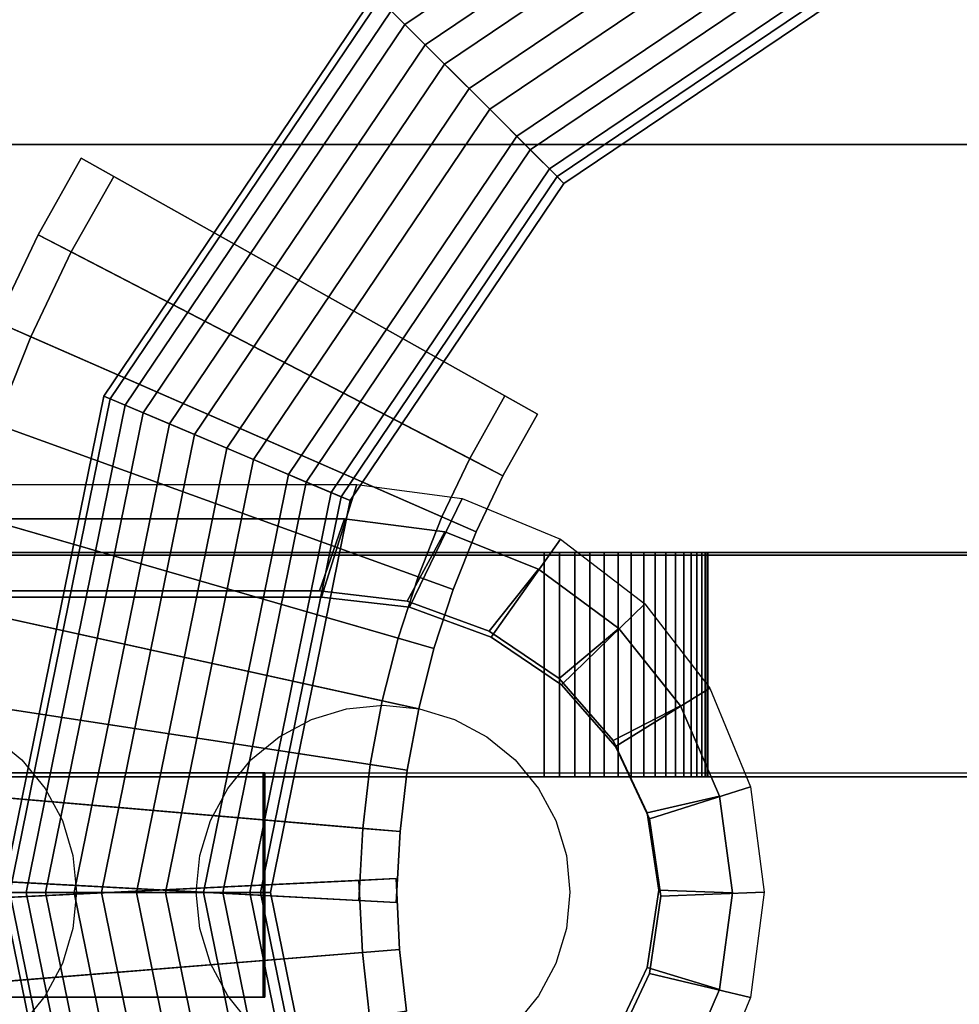
# Model space of a CAD drawing. Extents: x 1107 to 4408, y 498 to 3699.
# Drawn here: x 2865 to 2928, y 1674 to 1740 of the extents above; entities that cross this region are included whole.
import ezdxf

# ---------------------------------------------------------------- set-up
doc = ezdxf.new("R2010")
doc.units = 0
doc.header["$LTSCALE"] = 14.285714
doc.layers.add('mitat', color=7, linetype='Continuous', true_color=0x13a538)
doc.layers.add('valine', color=7, linetype='Continuous')
doc.styles.get("Standard").update_dxf_attribs({"font": 'arial.ttf', "height": 60})
doc.dimstyles.new('oma', dxfattribs={"dimtxt": 60, "dimasz": 100, "dimexe": 20, "dimexo": 20, "dimgap": 30, "dimtad": 0, "dimtih": 1, "dimtoh": 1, "dimdec": 0, "dimzin": 0, "dimdsep": 46, "dimtxsty": 'Standard', "dimcen": 0.09, "dimclrd": 256, "dimadec": 0, "dimazin": 0, "dimtfac": 1, "dimtdec": 0, "dimtofl": 0, "dimtmove": 0, "dimatfit": 3, "dimfxl": 1, "dimtolj": 1, "dimtzin": 0, "dimarcsym": 0})

# ---------------------------------------------------------------- blocks, each defined once
blk = doc.blocks.new('*D5')
at = {"layer": 'Defpoints', "color": 0, "transparency": 16777216}
for p in [(2430.664, 1996.811), (2430.664, 1681.768), (3370.578, 1681.768)]:
    blk.add_point(p, dxfattribs=at)
at = {"layer": 'mitat', "color": 0, "lineweight": -2, "transparency": 16777216}
for p, q in [((2430.664, 1701.768), (2430.664, 2016.811)), ((3370.578, 1701.768), (3370.578, 2016.811))]:
    blk.add_line(p, q, dxfattribs=at)
at = {"layer": 'mitat', "color": 104, "lineweight": -2, "true_color": 0x13a538, "transparency": 16777216}
for p, q in [((2530.664, 1996.811), (2804.441, 1996.811)), ((3270.578, 1996.811), (2996.801, 1996.811))]:
    blk.add_line(p, q, dxfattribs=at)
at = {"layer": 'mitat', "color": 104, "true_color": 0x13a538, "transparency": 16777216}
for points in [[(2530.664, 2013.477), (2530.664, 1980.144), (2430.664, 1996.811)], [(3270.578, 2013.477), (3270.578, 1980.144), (3370.578, 1996.811)]]:
    blk.add_solid(points, dxfattribs=at)
at = {"layer": 'mitat', "color": 0, "transparency": 16777216, "insert": (2900.621, 1996.811), "char_height": 60, "attachment_point": 5}
blk.add_mtext('\\A1;940', dxfattribs=at)

msp = doc.modelspace()

# ---------------------------------------------------------------- linework, layer by layer
at = {"layer": 'valine', "linetype": 'Continuous'}
for points in [[(2915.629, 1759.011), (2888.908, 1740.988), (2890.589, 1739.307), (2916.557, 1756.823)], [(2915.629, 1759.011), (2888.908, 1740.988), (2890.589, 1739.307), (2916.557, 1756.823)], [(2915.629, 1759.011), (2888.908, 1740.988), (2890.589, 1739.307), (2916.557, 1756.823)], [(2915.629, 1759.011), (2888.908, 1740.988), (2890.589, 1739.307), (2916.557, 1756.823)], [(2915.629, 1759.011), (2888.908, 1740.988), (2890.589, 1739.307), (2916.557, 1756.823)], [(2915.629, 1759.011), (2888.908, 1740.988), (2890.589, 1739.307), (2916.557, 1756.823)], [(2917.31, 1755.052), (2891.949, 1737.947), (2889.675, 1740.221), (2916.053, 1758.013)], [(2917.31, 1755.052), (2891.949, 1737.947), (2889.675, 1740.221), (2916.053, 1758.013)], [(2917.31, 1755.052), (2891.949, 1737.947), (2889.675, 1740.221), (2916.053, 1758.013)], [(2917.31, 1755.052), (2891.949, 1737.947), (2889.675, 1740.221), (2916.053, 1758.013)], [(2917.31, 1755.052), (2891.949, 1737.947), (2889.675, 1740.221), (2916.053, 1758.013)], [(2917.31, 1755.052), (2891.949, 1737.947), (2889.675, 1740.221), (2916.053, 1758.013)], [(2916.557, 1756.823), (2890.589, 1739.307), (2893.241, 1736.655), (2918.023, 1753.371)], [(2916.557, 1756.823), (2890.589, 1739.307), (2893.241, 1736.655), (2918.023, 1753.371)], [(2916.557, 1756.823), (2890.589, 1739.307), (2893.241, 1736.655), (2918.023, 1753.371)], [(2916.557, 1756.823), (2890.589, 1739.307), (2893.241, 1736.655), (2918.023, 1753.371)], [(2916.557, 1756.823), (2890.589, 1739.307), (2893.241, 1736.655), (2918.023, 1753.371)], [(2916.557, 1756.823), (2890.589, 1739.307), (2893.241, 1736.655), (2918.023, 1753.371)], [(2918.933, 1751.227), (2894.888, 1735.008), (2891.949, 1737.947), (2917.31, 1755.052)], [(2918.933, 1751.227), (2894.888, 1735.008), (2891.949, 1737.947), (2917.31, 1755.052)], [(2918.933, 1751.227), (2894.888, 1735.008), (2891.949, 1737.947), (2917.31, 1755.052)], [(2918.933, 1751.227), (2894.888, 1735.008), (2891.949, 1737.947), (2917.31, 1755.052)], [(2918.933, 1751.227), (2894.888, 1735.008), (2891.949, 1737.947), (2917.31, 1755.052)], [(2918.933, 1751.227), (2894.888, 1735.008), (2891.949, 1737.947), (2917.31, 1755.052)], [(2918.023, 1753.371), (2893.241, 1736.655), (2896.265, 1733.631), (2919.693, 1749.433)], [(2918.023, 1753.371), (2893.241, 1736.655), (2896.265, 1733.631), (2919.693, 1749.433)], [(2918.023, 1753.371), (2893.241, 1736.655), (2896.265, 1733.631), (2919.693, 1749.433)], [(2918.023, 1753.371), (2893.241, 1736.655), (2896.265, 1733.631), (2919.693, 1749.433)], [(2918.023, 1753.371), (2893.241, 1736.655), (2896.265, 1733.631), (2919.693, 1749.433)], [(2918.023, 1753.371), (2893.241, 1736.655), (2896.265, 1733.631), (2919.693, 1749.433)], [(2920.69, 1747.084), (2898.07, 1731.826), (2894.888, 1735.008), (2918.933, 1751.227)], [(2920.69, 1747.084), (2898.07, 1731.826), (2894.888, 1735.008), (2918.933, 1751.227)], [(2920.69, 1747.084), (2898.07, 1731.826), (2894.888, 1735.008), (2918.933, 1751.227)], [(2920.69, 1747.084), (2898.07, 1731.826), (2894.888, 1735.008), (2918.933, 1751.227)], [(2920.69, 1747.084), (2898.07, 1731.826), (2894.888, 1735.008), (2918.933, 1751.227)], [(2920.69, 1747.084), (2898.07, 1731.826), (2894.888, 1735.008), (2918.933, 1751.227)], [(2919.693, 1749.433), (2896.265, 1733.631), (2898.979, 1730.917), (2921.193, 1745.901)], [(2919.693, 1749.433), (2896.265, 1733.631), (2898.979, 1730.917), (2921.193, 1745.901)], [(2919.693, 1749.433), (2896.265, 1733.631), (2898.979, 1730.917), (2921.193, 1745.901)], [(2919.693, 1749.433), (2896.265, 1733.631), (2898.979, 1730.917), (2921.193, 1745.901)], [(2919.693, 1749.433), (2896.265, 1733.631), (2898.979, 1730.917), (2921.193, 1745.901)], [(2919.693, 1749.433), (2896.265, 1733.631), (2898.979, 1730.917), (2921.193, 1745.901)], [(2921.899, 1744.239), (2900.256, 1729.64), (2898.07, 1731.826), (2920.69, 1747.084)], [(2921.899, 1744.239), (2900.256, 1729.64), (2898.07, 1731.826), (2920.69, 1747.084)], [(2921.899, 1744.239), (2900.256, 1729.64), (2898.07, 1731.826), (2920.69, 1747.084)], [(2921.899, 1744.239), (2900.256, 1729.64), (2898.07, 1731.826), (2920.69, 1747.084)], [(2921.899, 1744.239), (2900.256, 1729.64), (2898.07, 1731.826), (2920.69, 1747.084)], [(2921.899, 1744.239), (2900.256, 1729.64), (2898.07, 1731.826), (2920.69, 1747.084)], [(2921.193, 1745.901), (2898.979, 1730.917), (2900.768, 1729.128), (2922.182, 1743.572)], [(2921.193, 1745.901), (2898.979, 1730.917), (2900.768, 1729.128), (2922.182, 1743.572)], [(2921.193, 1745.901), (2898.979, 1730.917), (2900.768, 1729.128), (2922.182, 1743.572)], [(2921.193, 1745.901), (2898.979, 1730.917), (2900.768, 1729.128), (2922.182, 1743.572)], [(2921.193, 1745.901), (2898.979, 1730.917), (2900.768, 1729.128), (2922.182, 1743.572)], [(2921.193, 1745.901), (2898.979, 1730.917), (2900.768, 1729.128), (2922.182, 1743.572)], [(2922.435, 1742.973), (2901.228, 1728.668), (2900.256, 1729.64), (2921.899, 1744.239)], [(2922.435, 1742.973), (2901.228, 1728.668), (2900.256, 1729.64), (2921.899, 1744.239)], [(2922.435, 1742.973), (2901.228, 1728.668), (2900.256, 1729.64), (2921.899, 1744.239)], [(2922.435, 1742.973), (2901.228, 1728.668), (2900.256, 1729.64), (2921.899, 1744.239)], [(2922.435, 1742.973), (2901.228, 1728.668), (2900.256, 1729.64), (2921.899, 1744.239)], [(2922.435, 1742.973), (2901.228, 1728.668), (2900.256, 1729.64), (2921.899, 1744.239)], [(2922.182, 1743.572), (2900.768, 1729.128), (2901.228, 1728.668), (2922.435, 1742.973)], [(2922.182, 1743.572), (2900.768, 1729.128), (2901.228, 1728.668), (2922.435, 1742.973)], [(2922.182, 1743.572), (2900.768, 1729.128), (2901.228, 1728.668), (2922.435, 1742.973)], [(2922.182, 1743.572), (2900.768, 1729.128), (2901.228, 1728.668), (2922.435, 1742.973)], [(2922.182, 1743.572), (2900.768, 1729.128), (2901.228, 1728.668), (2922.435, 1742.973)], [(2922.182, 1743.572), (2900.768, 1729.128), (2901.228, 1728.668), (2922.435, 1742.973)], [(2889.675, 1740.221), (2871.884, 1713.844), (2870.456, 1714.45), (2888.578, 1741.318)], [(2888.578, 1741.318), (2870.456, 1714.45), (2870.886, 1714.268), (2888.908, 1740.988)], [(2889.675, 1740.221), (2871.884, 1713.844), (2870.456, 1714.45), (2888.578, 1741.318)], [(2888.578, 1741.318), (2870.456, 1714.45), (2870.886, 1714.268), (2888.908, 1740.988)], [(2889.675, 1740.221), (2871.884, 1713.844), (2870.456, 1714.45), (2888.578, 1741.318)], [(2888.578, 1741.318), (2870.456, 1714.45), (2870.886, 1714.268), (2888.908, 1740.988)], [(2889.675, 1740.221), (2871.884, 1713.844), (2870.456, 1714.45), (2888.578, 1741.318)], [(2888.578, 1741.318), (2870.456, 1714.45), (2870.886, 1714.268), (2888.908, 1740.988)], [(2889.675, 1740.221), (2871.884, 1713.844), (2870.456, 1714.45), (2888.578, 1741.318)], [(2888.578, 1741.318), (2870.456, 1714.45), (2870.886, 1714.268), (2888.908, 1740.988)], [(2889.675, 1740.221), (2871.884, 1713.844), (2870.456, 1714.45), (2888.578, 1741.318)], [(2888.578, 1741.318), (2870.456, 1714.45), (2870.886, 1714.268), (2888.908, 1740.988)], [(2889.675, 1740.221), (2871.884, 1713.844), (2870.456, 1714.45), (2888.578, 1741.318)], [(2888.578, 1741.318), (2870.456, 1714.45), (2870.886, 1714.268), (2888.908, 1740.988)], [(2888.908, 1740.988), (2870.886, 1714.268), (2873.073, 1713.339), (2890.589, 1739.307)], [(2888.908, 1740.988), (2870.886, 1714.268), (2873.073, 1713.339), (2890.589, 1739.307)], [(2888.908, 1740.988), (2870.886, 1714.268), (2873.073, 1713.339), (2890.589, 1739.307)], [(2888.908, 1740.988), (2870.886, 1714.268), (2873.073, 1713.339), (2890.589, 1739.307)], [(2888.908, 1740.988), (2870.886, 1714.268), (2873.073, 1713.339), (2890.589, 1739.307)], [(2888.908, 1740.988), (2870.886, 1714.268), (2873.073, 1713.339), (2890.589, 1739.307)], [(2888.908, 1740.988), (2870.886, 1714.268), (2873.073, 1713.339), (2890.589, 1739.307)], [(2894.888, 1735.008), (2891.949, 1737.947), (2889.675, 1740.221), (2888.578, 1741.318), (2888.908, 1740.988), (2890.589, 1739.307), (2893.241, 1736.655), (2896.265, 1733.631), (2898.979, 1730.917), (2900.768, 1729.128), (2901.228, 1728.668), (2900.256, 1729.64), (2898.07, 1731.826)], [(2891.949, 1737.947), (2874.845, 1712.587), (2871.884, 1713.844), (2889.675, 1740.221)], [(2891.949, 1737.947), (2874.845, 1712.587), (2871.884, 1713.844), (2889.675, 1740.221)], [(2891.949, 1737.947), (2874.845, 1712.587), (2871.884, 1713.844), (2889.675, 1740.221)], [(2891.949, 1737.947), (2874.845, 1712.587), (2871.884, 1713.844), (2889.675, 1740.221)], [(2891.949, 1737.947), (2874.845, 1712.587), (2871.884, 1713.844), (2889.675, 1740.221)], [(2891.949, 1737.947), (2874.845, 1712.587), (2871.884, 1713.844), (2889.675, 1740.221)], [(2891.949, 1737.947), (2874.845, 1712.587), (2871.884, 1713.844), (2889.675, 1740.221)], [(2890.589, 1739.307), (2873.073, 1713.339), (2876.526, 1711.874), (2893.241, 1736.655)], [(2890.589, 1739.307), (2873.073, 1713.339), (2876.526, 1711.874), (2893.241, 1736.655)], [(2890.589, 1739.307), (2873.073, 1713.339), (2876.526, 1711.874), (2893.241, 1736.655)], [(2890.589, 1739.307), (2873.073, 1713.339), (2876.526, 1711.874), (2893.241, 1736.655)], [(2890.589, 1739.307), (2873.073, 1713.339), (2876.526, 1711.874), (2893.241, 1736.655)], [(2890.589, 1739.307), (2873.073, 1713.339), (2876.526, 1711.874), (2893.241, 1736.655)], [(2890.589, 1739.307), (2873.073, 1713.339), (2876.526, 1711.874), (2893.241, 1736.655)], [(2894.888, 1735.008), (2878.67, 1710.964), (2874.845, 1712.587), (2891.949, 1737.947)], [(2894.888, 1735.008), (2878.67, 1710.964), (2874.845, 1712.587), (2891.949, 1737.947)], [(2894.888, 1735.008), (2878.67, 1710.964), (2874.845, 1712.587), (2891.949, 1737.947)], [(2894.888, 1735.008), (2878.67, 1710.964), (2874.845, 1712.587), (2891.949, 1737.947)], [(2894.888, 1735.008), (2878.67, 1710.964), (2874.845, 1712.587), (2891.949, 1737.947)], [(2894.888, 1735.008), (2878.67, 1710.964), (2874.845, 1712.587), (2891.949, 1737.947)], [(2894.888, 1735.008), (2878.67, 1710.964), (2874.845, 1712.587), (2891.949, 1737.947)], [(2893.241, 1736.655), (2876.526, 1711.874), (2880.463, 1710.203), (2896.265, 1733.631)], [(2893.241, 1736.655), (2876.526, 1711.874), (2880.463, 1710.203), (2896.265, 1733.631)], [(2893.241, 1736.655), (2876.526, 1711.874), (2880.463, 1710.203), (2896.265, 1733.631)], [(2893.241, 1736.655), (2876.526, 1711.874), (2880.463, 1710.203), (2896.265, 1733.631)], [(2893.241, 1736.655), (2876.526, 1711.874), (2880.463, 1710.203), (2896.265, 1733.631)], [(2893.241, 1736.655), (2876.526, 1711.874), (2880.463, 1710.203), (2896.265, 1733.631)], [(2893.241, 1736.655), (2876.526, 1711.874), (2880.463, 1710.203), (2896.265, 1733.631)], [(2898.07, 1731.826), (2882.812, 1709.206), (2878.67, 1710.964), (2894.888, 1735.008)], [(2898.07, 1731.826), (2882.812, 1709.206), (2878.67, 1710.964), (2894.888, 1735.008)], [(2898.07, 1731.826), (2882.812, 1709.206), (2878.67, 1710.964), (2894.888, 1735.008)], [(2898.07, 1731.826), (2882.812, 1709.206), (2878.67, 1710.964), (2894.888, 1735.008)], [(2898.07, 1731.826), (2882.812, 1709.206), (2878.67, 1710.964), (2894.888, 1735.008)], [(2898.07, 1731.826), (2882.812, 1709.206), (2878.67, 1710.964), (2894.888, 1735.008)], [(2898.07, 1731.826), (2882.812, 1709.206), (2878.67, 1710.964), (2894.888, 1735.008)], [(2896.265, 1733.631), (2880.463, 1710.203), (2883.995, 1708.703), (2898.979, 1730.917)], [(2896.265, 1733.631), (2880.463, 1710.203), (2883.995, 1708.703), (2898.979, 1730.917)], [(2896.265, 1733.631), (2880.463, 1710.203), (2883.995, 1708.703), (2898.979, 1730.917)], [(2896.265, 1733.631), (2880.463, 1710.203), (2883.995, 1708.703), (2898.979, 1730.917)], [(2896.265, 1733.631), (2880.463, 1710.203), (2883.995, 1708.703), (2898.979, 1730.917)], [(2896.265, 1733.631), (2880.463, 1710.203), (2883.995, 1708.703), (2898.979, 1730.917)], [(2896.265, 1733.631), (2880.463, 1710.203), (2883.995, 1708.703), (2898.979, 1730.917)], [(2900.256, 1729.64), (2885.658, 1707.998), (2882.812, 1709.206), (2898.07, 1731.826)], [(2900.256, 1729.64), (2885.658, 1707.998), (2882.812, 1709.206), (2898.07, 1731.826)], [(2900.256, 1729.64), (2885.658, 1707.998), (2882.812, 1709.206), (2898.07, 1731.826)], [(2900.256, 1729.64), (2885.658, 1707.998), (2882.812, 1709.206), (2898.07, 1731.826)], [(2900.256, 1729.64), (2885.658, 1707.998), (2882.812, 1709.206), (2898.07, 1731.826)], [(2900.256, 1729.64), (2885.658, 1707.998), (2882.812, 1709.206), (2898.07, 1731.826)], [(2900.256, 1729.64), (2885.658, 1707.998), (2882.812, 1709.206), (2898.07, 1731.826)], [(2811.128, 1731.268), (3086.128, 1731.268), (3086.128, 1631.268), (2811.128, 1631.268)], [(2811.128, 1731.268), (2811.128, 1731.268), (3086.128, 1731.268), (3086.128, 1731.268)], [(2811.128, 1731.268), (3086.128, 1731.268), (3086.128, 1631.268), (2811.128, 1631.268)], [(2898.979, 1730.917), (2883.995, 1708.703), (2886.325, 1707.715), (2900.768, 1729.128)], [(2898.979, 1730.917), (2883.995, 1708.703), (2886.325, 1707.715), (2900.768, 1729.128)], [(2898.979, 1730.917), (2883.995, 1708.703), (2886.325, 1707.715), (2900.768, 1729.128)], [(2898.979, 1730.917), (2883.995, 1708.703), (2886.325, 1707.715), (2900.768, 1729.128)], [(2898.979, 1730.917), (2883.995, 1708.703), (2886.325, 1707.715), (2900.768, 1729.128)], [(2898.979, 1730.917), (2883.995, 1708.703), (2886.325, 1707.715), (2900.768, 1729.128)], [(2898.979, 1730.917), (2883.995, 1708.703), (2886.325, 1707.715), (2900.768, 1729.128)], [(2866.055, 1725.231), (2868.928, 1730.355), (2899.457, 1713.248), (2897.149, 1709.124)], [(2868.278, 1724.087), (2871.114, 1729.14), (2868.928, 1730.355), (2866.055, 1725.231)], [(2899.457, 1713.248), (2868.928, 1730.355), (2871.114, 1729.14), (2897.28, 1714.465)], [(2901.228, 1728.668), (2886.923, 1707.461), (2885.658, 1707.998), (2900.256, 1729.64)], [(2901.228, 1728.668), (2886.923, 1707.461), (2885.658, 1707.998), (2900.256, 1729.64)], [(2901.228, 1728.668), (2886.923, 1707.461), (2885.658, 1707.998), (2900.256, 1729.64)], [(2901.228, 1728.668), (2886.923, 1707.461), (2885.658, 1707.998), (2900.256, 1729.64)], [(2901.228, 1728.668), (2886.923, 1707.461), (2885.658, 1707.998), (2900.256, 1729.64)], [(2901.228, 1728.668), (2886.923, 1707.461), (2885.658, 1707.998), (2900.256, 1729.64)], [(2901.228, 1728.668), (2886.923, 1707.461), (2885.658, 1707.998), (2900.256, 1729.64)], [(2894.926, 1710.277), (2897.28, 1714.465), (2871.114, 1729.14), (2868.278, 1724.087)], [(2900.768, 1729.128), (2886.325, 1707.715), (2886.923, 1707.461), (2901.228, 1728.668)], [(2900.768, 1729.128), (2886.325, 1707.715), (2886.923, 1707.461), (2901.228, 1728.668)], [(2900.768, 1729.128), (2886.325, 1707.715), (2886.923, 1707.461), (2901.228, 1728.668)], [(2900.768, 1729.128), (2886.325, 1707.715), (2886.923, 1707.461), (2901.228, 1728.668)], [(2900.768, 1729.128), (2886.325, 1707.715), (2886.923, 1707.461), (2901.228, 1728.668)], [(2900.768, 1729.128), (2886.325, 1707.715), (2886.923, 1707.461), (2901.228, 1728.668)], [(2900.768, 1729.128), (2886.325, 1707.715), (2886.923, 1707.461), (2901.228, 1728.668)], [(2863.28, 1719.421), (2866.055, 1725.231), (2897.149, 1709.124), (2895.356, 1705.375)], [(2865.572, 1718.413), (2868.278, 1724.087), (2866.055, 1725.231), (2863.28, 1719.421)], [(2893.064, 1706.373), (2894.926, 1710.277), (2868.278, 1724.087), (2865.572, 1718.413)], [(2863.24, 1712.583), (2865.572, 1718.413), (2863.28, 1719.421), (2860.887, 1713.426)], [(2860.887, 1713.426), (2863.28, 1719.421), (2895.356, 1705.375), (2893.822, 1701.513)], [(2891.47, 1702.367), (2893.064, 1706.373), (2865.572, 1718.413), (2863.24, 1712.583)], [(2871.884, 1713.844), (2865.256, 1681.268), (2863.705, 1681.269), (2870.456, 1714.45)], [(2870.456, 1714.45), (2863.705, 1681.269), (2864.172, 1681.268), (2870.886, 1714.268)], [(2871.884, 1713.844), (2865.256, 1681.268), (2863.705, 1681.269), (2870.456, 1714.45)], [(2870.456, 1714.45), (2863.705, 1681.269), (2864.172, 1681.268), (2870.886, 1714.268)], [(2871.884, 1713.844), (2865.256, 1681.268), (2863.705, 1681.269), (2870.456, 1714.45)], [(2870.456, 1714.45), (2863.705, 1681.269), (2864.172, 1681.268), (2870.886, 1714.268)], [(2871.884, 1713.844), (2865.256, 1681.268), (2863.705, 1681.269), (2870.456, 1714.45)], [(2870.456, 1714.45), (2863.705, 1681.269), (2864.172, 1681.268), (2870.886, 1714.268)], [(2871.884, 1713.844), (2865.256, 1681.268), (2863.705, 1681.269), (2870.456, 1714.45)], [(2870.456, 1714.45), (2863.705, 1681.269), (2864.172, 1681.268), (2870.886, 1714.268)], [(2871.884, 1713.844), (2865.256, 1681.268), (2863.705, 1681.269), (2870.456, 1714.45)], [(2870.456, 1714.45), (2863.705, 1681.269), (2864.172, 1681.268), (2870.886, 1714.268)], [(2871.884, 1713.844), (2865.256, 1681.268), (2863.705, 1681.269), (2870.456, 1714.45)], [(2870.456, 1714.45), (2863.705, 1681.269), (2864.172, 1681.268), (2870.886, 1714.268)], [(2897.149, 1709.124), (2899.457, 1713.248), (2897.28, 1714.465), (2894.926, 1710.277)], [(2870.886, 1714.268), (2864.172, 1681.268), (2866.549, 1681.269), (2873.073, 1713.339)], [(2870.886, 1714.268), (2864.172, 1681.268), (2866.549, 1681.269), (2873.073, 1713.339)], [(2870.886, 1714.268), (2864.172, 1681.268), (2866.549, 1681.269), (2873.073, 1713.339)], [(2870.886, 1714.268), (2864.172, 1681.268), (2866.549, 1681.269), (2873.073, 1713.339)], [(2870.886, 1714.268), (2864.172, 1681.268), (2866.549, 1681.269), (2873.073, 1713.339)], [(2870.886, 1714.268), (2864.172, 1681.268), (2866.549, 1681.269), (2873.073, 1713.339)], [(2870.886, 1714.268), (2864.172, 1681.268), (2866.549, 1681.269), (2873.073, 1713.339)], [(2874.845, 1712.587), (2868.472, 1681.268), (2865.256, 1681.268), (2871.884, 1713.844)], [(2874.845, 1712.587), (2868.472, 1681.268), (2865.256, 1681.268), (2871.884, 1713.844)], [(2874.845, 1712.587), (2868.472, 1681.268), (2865.256, 1681.268), (2871.884, 1713.844)], [(2874.845, 1712.587), (2868.472, 1681.268), (2865.256, 1681.268), (2871.884, 1713.844)], [(2874.845, 1712.587), (2868.472, 1681.268), (2865.256, 1681.268), (2871.884, 1713.844)], [(2874.845, 1712.587), (2868.472, 1681.268), (2865.256, 1681.268), (2871.884, 1713.844)], [(2874.845, 1712.587), (2868.472, 1681.268), (2865.256, 1681.268), (2871.884, 1713.844)], [(2858.894, 1707.299), (2860.887, 1713.426), (2893.822, 1701.513), (2892.535, 1697.568)], [(2873.073, 1713.339), (2866.549, 1681.269), (2870.3, 1681.268), (2876.526, 1711.874)], [(2873.073, 1713.339), (2866.549, 1681.269), (2870.3, 1681.268), (2876.526, 1711.874)], [(2873.073, 1713.339), (2866.549, 1681.269), (2870.3, 1681.268), (2876.526, 1711.874)], [(2873.073, 1713.339), (2866.549, 1681.269), (2870.3, 1681.268), (2876.526, 1711.874)], [(2873.073, 1713.339), (2866.549, 1681.269), (2870.3, 1681.268), (2876.526, 1711.874)], [(2873.073, 1713.339), (2866.549, 1681.269), (2870.3, 1681.268), (2876.526, 1711.874)], [(2873.073, 1713.339), (2866.549, 1681.269), (2870.3, 1681.268), (2876.526, 1711.874)], [(2890.133, 1698.258), (2891.47, 1702.367), (2863.24, 1712.583), (2861.296, 1706.609)], [(2878.67, 1710.964), (2872.628, 1681.268), (2868.472, 1681.268), (2874.845, 1712.587)], [(2878.67, 1710.964), (2872.628, 1681.268), (2868.472, 1681.268), (2874.845, 1712.587)], [(2878.67, 1710.964), (2872.628, 1681.268), (2868.472, 1681.268), (2874.845, 1712.587)], [(2878.67, 1710.964), (2872.628, 1681.268), (2868.472, 1681.268), (2874.845, 1712.587)], [(2878.67, 1710.964), (2872.628, 1681.268), (2868.472, 1681.268), (2874.845, 1712.587)], [(2878.67, 1710.964), (2872.628, 1681.268), (2868.472, 1681.268), (2874.845, 1712.587)], [(2878.67, 1710.964), (2872.628, 1681.268), (2868.472, 1681.268), (2874.845, 1712.587)], [(2876.526, 1711.874), (2870.3, 1681.268), (2874.576, 1681.268), (2880.463, 1710.203)], [(2876.526, 1711.874), (2870.3, 1681.268), (2874.576, 1681.268), (2880.463, 1710.203)], [(2876.526, 1711.874), (2870.3, 1681.268), (2874.576, 1681.268), (2880.463, 1710.203)], [(2876.526, 1711.874), (2870.3, 1681.268), (2874.576, 1681.268), (2880.463, 1710.203)], [(2876.526, 1711.874), (2870.3, 1681.268), (2874.576, 1681.268), (2880.463, 1710.203)], [(2876.526, 1711.874), (2870.3, 1681.268), (2874.576, 1681.268), (2880.463, 1710.203)], [(2876.526, 1711.874), (2870.3, 1681.268), (2874.576, 1681.268), (2880.463, 1710.203)], [(2882.812, 1709.206), (2877.128, 1681.268), (2872.628, 1681.268), (2878.67, 1710.964)], [(2882.812, 1709.206), (2877.128, 1681.268), (2872.628, 1681.268), (2878.67, 1710.964)], [(2882.812, 1709.206), (2877.128, 1681.268), (2872.628, 1681.268), (2878.67, 1710.964)], [(2882.812, 1709.206), (2877.128, 1681.268), (2872.628, 1681.268), (2878.67, 1710.964)], [(2882.812, 1709.206), (2877.128, 1681.268), (2872.628, 1681.268), (2878.67, 1710.964)], [(2882.812, 1709.206), (2877.128, 1681.268), (2872.628, 1681.268), (2878.67, 1710.964)], [(2882.812, 1709.206), (2877.128, 1681.268), (2872.628, 1681.268), (2878.67, 1710.964)], [(2880.463, 1710.203), (2874.576, 1681.268), (2878.412, 1681.268), (2883.995, 1708.703)], [(2880.463, 1710.203), (2874.576, 1681.268), (2878.412, 1681.268), (2883.995, 1708.703)], [(2880.463, 1710.203), (2874.576, 1681.268), (2878.412, 1681.268), (2883.995, 1708.703)], [(2880.463, 1710.203), (2874.576, 1681.268), (2878.412, 1681.268), (2883.995, 1708.703)], [(2880.463, 1710.203), (2874.576, 1681.268), (2878.412, 1681.268), (2883.995, 1708.703)], [(2880.463, 1710.203), (2874.576, 1681.268), (2878.412, 1681.268), (2883.995, 1708.703)], [(2880.463, 1710.203), (2874.576, 1681.268), (2878.412, 1681.268), (2883.995, 1708.703)], [(2895.356, 1705.375), (2897.149, 1709.124), (2894.926, 1710.277), (2893.064, 1706.373)], [(2885.658, 1707.998), (2880.22, 1681.268), (2877.128, 1681.268), (2882.812, 1709.206)], [(2885.658, 1707.998), (2880.22, 1681.268), (2877.128, 1681.268), (2882.812, 1709.206)], [(2885.658, 1707.998), (2880.22, 1681.268), (2877.128, 1681.268), (2882.812, 1709.206)], [(2885.658, 1707.998), (2880.22, 1681.268), (2877.128, 1681.268), (2882.812, 1709.206)], [(2885.658, 1707.998), (2880.22, 1681.268), (2877.128, 1681.268), (2882.812, 1709.206)], [(2885.658, 1707.998), (2880.22, 1681.268), (2877.128, 1681.268), (2882.812, 1709.206)], [(2885.658, 1707.998), (2880.22, 1681.268), (2877.128, 1681.268), (2882.812, 1709.206)], [(2857.878, 1708.533), (2887.378, 1708.533), (2885.008, 1701.013), (2860.428, 1701.013)], [(2883.995, 1708.703), (2878.412, 1681.268), (2880.942, 1681.268), (2886.325, 1707.715)], [(2883.995, 1708.703), (2878.412, 1681.268), (2880.942, 1681.268), (2886.325, 1707.715)], [(2883.995, 1708.703), (2878.412, 1681.268), (2880.942, 1681.268), (2886.325, 1707.715)], [(2883.995, 1708.703), (2878.412, 1681.268), (2880.942, 1681.268), (2886.325, 1707.715)], [(2883.995, 1708.703), (2878.412, 1681.268), (2880.942, 1681.268), (2886.325, 1707.715)], [(2883.995, 1708.703), (2878.412, 1681.268), (2880.942, 1681.268), (2886.325, 1707.715)], [(2883.995, 1708.703), (2878.412, 1681.268), (2880.942, 1681.268), (2886.325, 1707.715)], [(2887.378, 1708.533), (2894.428, 1707.603), (2890.888, 1700.333), (2885.008, 1701.013)], [(2886.923, 1707.461), (2881.594, 1681.268), (2880.22, 1681.268), (2885.658, 1707.998)], [(2886.923, 1707.461), (2881.594, 1681.268), (2880.22, 1681.268), (2885.658, 1707.998)], [(2886.923, 1707.461), (2881.594, 1681.268), (2880.22, 1681.268), (2885.658, 1707.998)], [(2886.923, 1707.461), (2881.594, 1681.268), (2880.22, 1681.268), (2885.658, 1707.998)], [(2886.923, 1707.461), (2881.594, 1681.268), (2880.22, 1681.268), (2885.658, 1707.998)], [(2886.923, 1707.461), (2881.594, 1681.268), (2880.22, 1681.268), (2885.658, 1707.998)], [(2886.923, 1707.461), (2881.594, 1681.268), (2880.22, 1681.268), (2885.658, 1707.998)], [(2857.311, 1701.058), (2858.894, 1707.299), (2892.535, 1697.568), (2891.513, 1693.54)], [(2886.325, 1707.715), (2880.942, 1681.268), (2881.594, 1681.268), (2886.923, 1707.461)], [(2886.325, 1707.715), (2880.942, 1681.268), (2881.594, 1681.268), (2886.923, 1707.461)], [(2886.325, 1707.715), (2880.942, 1681.268), (2881.594, 1681.268), (2886.923, 1707.461)], [(2886.325, 1707.715), (2880.942, 1681.268), (2881.594, 1681.268), (2886.923, 1707.461)], [(2886.325, 1707.715), (2880.942, 1681.268), (2881.594, 1681.268), (2886.923, 1707.461)], [(2886.325, 1707.715), (2880.942, 1681.268), (2881.594, 1681.268), (2886.923, 1707.461)], [(2886.325, 1707.715), (2880.942, 1681.268), (2881.594, 1681.268), (2886.923, 1707.461)], [(2894.428, 1707.603), (2901.008, 1704.883), (2896.368, 1698.333), (2890.888, 1700.333)], [(2889.061, 1694.076), (2890.133, 1698.258), (2861.296, 1706.609), (2859.752, 1700.521)], [(2886.558, 1706.233), (2858.458, 1706.233), (2860.278, 1701.423), (2884.868, 1701.423)], [(2886.558, 1706.233), (2886.558, 1706.233), (2884.868, 1701.423), (2884.868, 1701.423)], [(2893.268, 1705.383), (2886.558, 1706.233), (2884.868, 1701.423), (2890.738, 1700.733)], [(2893.822, 1701.513), (2895.356, 1705.375), (2893.064, 1706.373), (2891.47, 1702.367)], [(2899.528, 1702.883), (2893.268, 1705.383), (2890.738, 1700.733), (2896.218, 1698.743)], [(2901.008, 1704.883), (2906.648, 1700.553), (2901.068, 1695.153), (2896.368, 1698.333)], [(2780.951, 1703.987), (2780.951, 1688.987), (3156.868, 1688.987), (3156.868, 1703.987)], [(2899.896, 1703.987), (2899.896, 1688.987), (2847.351, 1688.987), (2847.351, 1703.987)], [(2862.851, 1703.987), (2865.57, 1703.987), (2867.961, 1703.987), (2869.735, 1703.987), (2870.68, 1703.987), (2870.68, 1703.987), (2869.735, 1703.987), (2867.961, 1703.987), (2865.57, 1703.987), (2862.851, 1703.987), (2860.132, 1703.987), (2857.74, 1703.987), (2855.966, 1703.987), (2855.021, 1703.987), (2855.021, 1703.987), (2855.966, 1703.987), (2857.74, 1703.987), (2860.131, 1703.987)], [(2900.934, 1703.987), (2900.934, 1688.987), (2899.896, 1688.987), (2899.896, 1703.987)], [(2901.956, 1703.987), (2901.956, 1688.987), (2900.934, 1688.987), (2900.934, 1703.987)], [(2902.955, 1703.987), (2902.955, 1688.987), (2901.956, 1688.987), (2901.956, 1703.987)], [(2903.922, 1703.987), (2903.922, 1688.987), (2902.955, 1688.987), (2902.955, 1703.987)], [(2904.851, 1703.987), (2904.851, 1688.987), (2903.922, 1688.987), (2903.922, 1703.987)], [(2905.734, 1703.987), (2905.734, 1688.987), (2904.851, 1688.987), (2904.851, 1703.987)], [(2906.564, 1703.987), (2906.564, 1688.987), (2905.734, 1688.987), (2905.734, 1703.987)], [(2907.336, 1703.987), (2907.336, 1688.987), (2906.564, 1688.987), (2906.564, 1703.987)], [(2908.043, 1703.987), (2908.043, 1688.987), (2907.336, 1688.987), (2907.336, 1703.987)], [(2908.68, 1703.987), (2908.68, 1688.987), (2908.043, 1688.987), (2908.043, 1703.987)], [(2909.243, 1703.987), (2909.243, 1688.987), (2908.68, 1688.987), (2908.68, 1703.987)], [(2909.726, 1703.987), (2909.726, 1688.987), (2909.243, 1688.987), (2909.243, 1703.987)], [(2910.127, 1703.987), (2910.127, 1688.987), (2909.726, 1688.987), (2909.726, 1703.987)], [(2910.442, 1703.987), (2910.442, 1688.987), (2910.127, 1688.987), (2910.127, 1703.987)], [(2910.668, 1703.987), (2910.668, 1688.987), (2910.442, 1688.987), (2910.442, 1703.987)], [(2910.805, 1703.987), (2910.805, 1688.987), (2910.668, 1688.987), (2910.668, 1703.987)], [(2910.851, 1703.987), (2910.851, 1688.987), (2910.805, 1688.987), (2910.805, 1703.987)], [(2984.828, 1703.987), (2984.828, 1688.987), (2910.851, 1688.987), (2910.851, 1703.987)], [(2910.851, 1703.987), (2910.851, 1688.987), (2910.851, 1688.987), (2910.851, 1703.987)], [(3098.628, 1703.808), (3098.628, 1703.808), (2798.628, 1703.808), (2798.628, 1703.808)], [(2904.908, 1698.913), (2899.528, 1702.883), (2896.218, 1698.743), (2900.918, 1695.563)], [(2892.535, 1697.568), (2893.822, 1701.513), (2891.47, 1702.367), (2890.133, 1698.258)], [(2856.134, 1694.715), (2857.311, 1701.058), (2891.513, 1693.54), (2890.746, 1689.449)], [(2906.648, 1700.553), (2910.978, 1694.913), (2904.678, 1691.013), (2901.068, 1695.153)], [(2888.276, 1689.824), (2889.061, 1694.076), (2859.752, 1700.521), (2858.605, 1694.34)], [(2909.028, 1693.733), (2904.908, 1698.913), (2900.918, 1695.563), (2904.528, 1691.423)], [(2891.513, 1693.54), (2892.535, 1697.568), (2890.133, 1698.258), (2889.061, 1694.076)], [(2855.372, 1688.319), (2856.134, 1694.715), (2890.746, 1689.449), (2890.262, 1685.327)], [(2910.978, 1694.913), (2913.698, 1688.333), (2906.948, 1686.193), (2904.678, 1691.013)], [(2887.772, 1685.54), (2888.276, 1689.824), (2858.605, 1694.34), (2857.861, 1688.106)], [(2890.746, 1689.449), (2891.513, 1693.54), (2889.061, 1694.076), (2888.276, 1689.824)], [(2911.628, 1687.703), (2909.028, 1693.733), (2904.528, 1691.423), (2906.798, 1686.593)], [(2890.262, 1685.327), (2890.746, 1689.449), (2888.276, 1689.824), (2887.772, 1685.54)], [(2881.225, 1689.268), (2881.225, 1674.268), (2813.61, 1674.268), (2813.61, 1689.268)], [(2846.849, 1689.268), (2846.849, 1674.268), (2881.118, 1674.268), (2881.118, 1689.268)], [(2881.118, 1689.268), (2881.118, 1674.268), (2881.225, 1674.268), (2881.225, 1689.268)], [(2855.056, 1682.444), (2855.372, 1688.319), (2890.262, 1685.327), (2890.009, 1680.6)], [(2887.515, 1680.732), (2887.772, 1685.54), (2857.861, 1688.106), (2857.56, 1682.323)], [(2913.698, 1688.333), (2914.628, 1681.283), (2907.718, 1681.013), (2906.948, 1686.193)], [(2912.508, 1681.233), (2911.628, 1687.703), (2906.798, 1686.593), (2907.578, 1681.423)], [(2890.009, 1680.6), (2890.262, 1685.327), (2887.772, 1685.54), (2887.515, 1680.732)], [(2855.336, 1674.626), (2855.047, 1680.502), (2890.008, 1682.185), (2890.239, 1677.456)], [(2890.008, 1682.185), (2855.047, 1680.502), (2857.552, 1680.622), (2887.513, 1682.064)], [(2890.009, 1680.6), (2887.515, 1680.732), (2857.56, 1682.323), (2855.056, 1682.444)], [(2890.239, 1677.456), (2890.008, 1682.185), (2887.513, 1682.064), (2887.748, 1677.254)], [(2887.748, 1677.254), (2887.513, 1682.064), (2857.552, 1680.622), (2857.828, 1674.838)], [(2865.256, 1681.268), (2871.884, 1648.692), (2870.456, 1648.086), (2863.705, 1681.269)], [(2863.705, 1681.269), (2870.456, 1648.086), (2870.886, 1648.268), (2864.172, 1681.268)], [(2865.256, 1681.268), (2871.884, 1648.692), (2870.456, 1648.086), (2863.705, 1681.269)], [(2863.705, 1681.269), (2870.456, 1648.086), (2870.886, 1648.268), (2864.172, 1681.268)], [(2865.256, 1681.268), (2871.884, 1648.692), (2870.456, 1648.086), (2863.705, 1681.269)], [(2863.705, 1681.269), (2870.456, 1648.086), (2870.886, 1648.268), (2864.172, 1681.268)], [(2865.256, 1681.268), (2871.884, 1648.692), (2870.456, 1648.086), (2863.705, 1681.269)], [(2863.705, 1681.269), (2870.456, 1648.086), (2870.886, 1648.268), (2864.172, 1681.268)], [(2865.256, 1681.268), (2871.884, 1648.692), (2870.456, 1648.086), (2863.705, 1681.269)], [(2863.705, 1681.269), (2870.456, 1648.086), (2870.886, 1648.268), (2864.172, 1681.268)], [(2865.256, 1681.268), (2871.884, 1648.692), (2870.456, 1648.086), (2863.705, 1681.269)], [(2863.705, 1681.269), (2870.456, 1648.086), (2870.886, 1648.268), (2864.172, 1681.268)], [(2865.256, 1681.268), (2871.884, 1648.692), (2870.456, 1648.086), (2863.705, 1681.269)], [(2863.705, 1681.269), (2870.456, 1648.086), (2870.886, 1648.268), (2864.172, 1681.268)], [(2864.172, 1681.268), (2870.886, 1648.268), (2873.073, 1649.197), (2866.549, 1681.269)], [(2864.172, 1681.268), (2870.886, 1648.268), (2873.073, 1649.197), (2866.549, 1681.269)], [(2864.172, 1681.268), (2870.886, 1648.268), (2873.073, 1649.197), (2866.549, 1681.269)], [(2864.172, 1681.268), (2870.886, 1648.268), (2873.073, 1649.197), (2866.549, 1681.269)], [(2864.172, 1681.268), (2870.886, 1648.268), (2873.073, 1649.197), (2866.549, 1681.269)], [(2864.172, 1681.268), (2870.886, 1648.268), (2873.073, 1649.197), (2866.549, 1681.269)], [(2864.172, 1681.268), (2870.886, 1648.268), (2873.073, 1649.197), (2866.549, 1681.269)], [(2868.472, 1681.268), (2874.845, 1649.949), (2871.884, 1648.692), (2865.256, 1681.268)], [(2868.472, 1681.268), (2874.845, 1649.949), (2871.884, 1648.692), (2865.256, 1681.268)], [(2868.472, 1681.268), (2874.845, 1649.949), (2871.884, 1648.692), (2865.256, 1681.268)], [(2868.472, 1681.268), (2874.845, 1649.949), (2871.884, 1648.692), (2865.256, 1681.268)], [(2868.472, 1681.268), (2874.845, 1649.949), (2871.884, 1648.692), (2865.256, 1681.268)], [(2868.472, 1681.268), (2874.845, 1649.949), (2871.884, 1648.692), (2865.256, 1681.268)], [(2868.472, 1681.268), (2874.845, 1649.949), (2871.884, 1648.692), (2865.256, 1681.268)], [(2866.549, 1681.269), (2873.073, 1649.197), (2876.526, 1650.664), (2870.3, 1681.268)], [(2866.549, 1681.269), (2873.073, 1649.197), (2876.526, 1650.664), (2870.3, 1681.268)], [(2866.549, 1681.269), (2873.073, 1649.197), (2876.526, 1650.664), (2870.3, 1681.268)], [(2866.549, 1681.269), (2873.073, 1649.197), (2876.526, 1650.664), (2870.3, 1681.268)], [(2866.549, 1681.269), (2873.073, 1649.197), (2876.526, 1650.664), (2870.3, 1681.268)], [(2866.549, 1681.269), (2873.073, 1649.197), (2876.526, 1650.664), (2870.3, 1681.268)], [(2866.549, 1681.269), (2873.073, 1649.197), (2876.526, 1650.664), (2870.3, 1681.268)], [(2872.628, 1681.268), (2878.67, 1651.572), (2874.845, 1649.949), (2868.472, 1681.268)], [(2872.628, 1681.268), (2878.67, 1651.572), (2874.845, 1649.949), (2868.472, 1681.268)], [(2872.628, 1681.268), (2878.67, 1651.572), (2874.845, 1649.949), (2868.472, 1681.268)], [(2872.628, 1681.268), (2878.67, 1651.572), (2874.845, 1649.949), (2868.472, 1681.268)], [(2872.628, 1681.268), (2878.67, 1651.572), (2874.845, 1649.949), (2868.472, 1681.268)], [(2872.628, 1681.268), (2878.67, 1651.572), (2874.845, 1649.949), (2868.472, 1681.268)], [(2872.628, 1681.268), (2878.67, 1651.572), (2874.845, 1649.949), (2868.472, 1681.268)], [(2870.3, 1681.268), (2876.526, 1650.664), (2880.463, 1652.333), (2874.576, 1681.268)], [(2870.3, 1681.268), (2876.526, 1650.664), (2880.463, 1652.333), (2874.576, 1681.268)], [(2870.3, 1681.268), (2876.526, 1650.664), (2880.463, 1652.333), (2874.576, 1681.268)], [(2870.3, 1681.268), (2876.526, 1650.664), (2880.463, 1652.333), (2874.576, 1681.268)], [(2870.3, 1681.268), (2876.526, 1650.664), (2880.463, 1652.333), (2874.576, 1681.268)], [(2870.3, 1681.268), (2876.526, 1650.664), (2880.463, 1652.333), (2874.576, 1681.268)], [(2870.3, 1681.268), (2876.526, 1650.664), (2880.463, 1652.333), (2874.576, 1681.268)], [(2877.128, 1681.268), (2882.812, 1653.33), (2878.67, 1651.572), (2872.628, 1681.268)], [(2877.128, 1681.268), (2882.812, 1653.33), (2878.67, 1651.572), (2872.628, 1681.268)], [(2877.128, 1681.268), (2882.812, 1653.33), (2878.67, 1651.572), (2872.628, 1681.268)], [(2877.128, 1681.268), (2882.812, 1653.33), (2878.67, 1651.572), (2872.628, 1681.268)], [(2877.128, 1681.268), (2882.812, 1653.33), (2878.67, 1651.572), (2872.628, 1681.268)], [(2877.128, 1681.268), (2882.812, 1653.33), (2878.67, 1651.572), (2872.628, 1681.268)], [(2877.128, 1681.268), (2882.812, 1653.33), (2878.67, 1651.572), (2872.628, 1681.268)], [(2874.576, 1681.268), (2880.463, 1652.333), (2883.995, 1653.833), (2878.412, 1681.268)], [(2874.576, 1681.268), (2880.463, 1652.333), (2883.995, 1653.833), (2878.412, 1681.268)], [(2874.576, 1681.268), (2880.463, 1652.333), (2883.995, 1653.833), (2878.412, 1681.268)], [(2874.576, 1681.268), (2880.463, 1652.333), (2883.995, 1653.833), (2878.412, 1681.268)], [(2874.576, 1681.268), (2880.463, 1652.333), (2883.995, 1653.833), (2878.412, 1681.268)], [(2874.576, 1681.268), (2880.463, 1652.333), (2883.995, 1653.833), (2878.412, 1681.268)], [(2874.576, 1681.268), (2880.463, 1652.333), (2883.995, 1653.833), (2878.412, 1681.268)], [(2880.22, 1681.268), (2885.658, 1654.538), (2882.812, 1653.33), (2877.128, 1681.268)], [(2880.22, 1681.268), (2885.658, 1654.538), (2882.812, 1653.33), (2877.128, 1681.268)], [(2880.22, 1681.268), (2885.658, 1654.538), (2882.812, 1653.33), (2877.128, 1681.268)], [(2880.22, 1681.268), (2885.658, 1654.538), (2882.812, 1653.33), (2877.128, 1681.268)], [(2880.22, 1681.268), (2885.658, 1654.538), (2882.812, 1653.33), (2877.128, 1681.268)], [(2880.22, 1681.268), (2885.658, 1654.538), (2882.812, 1653.33), (2877.128, 1681.268)], [(2880.22, 1681.268), (2885.658, 1654.538), (2882.812, 1653.33), (2877.128, 1681.268)], [(2878.412, 1681.268), (2883.995, 1653.833), (2886.324, 1654.822), (2880.942, 1681.268)], [(2878.412, 1681.268), (2883.995, 1653.833), (2886.324, 1654.822), (2880.942, 1681.268)], [(2878.412, 1681.268), (2883.995, 1653.833), (2886.324, 1654.822), (2880.942, 1681.268)], [(2878.412, 1681.268), (2883.995, 1653.833), (2886.324, 1654.822), (2880.942, 1681.268)], [(2878.412, 1681.268), (2883.995, 1653.833), (2886.324, 1654.822), (2880.942, 1681.268)], [(2878.412, 1681.268), (2883.995, 1653.833), (2886.324, 1654.822), (2880.942, 1681.268)], [(2878.412, 1681.268), (2883.995, 1653.833), (2886.324, 1654.822), (2880.942, 1681.268)], [(2881.594, 1681.268), (2886.923, 1655.075), (2885.658, 1654.538), (2880.22, 1681.268)], [(2881.594, 1681.268), (2886.923, 1655.075), (2885.658, 1654.538), (2880.22, 1681.268)], [(2881.594, 1681.268), (2886.923, 1655.075), (2885.658, 1654.538), (2880.22, 1681.268)], [(2881.594, 1681.268), (2886.923, 1655.075), (2885.658, 1654.538), (2880.22, 1681.268)], [(2881.594, 1681.268), (2886.923, 1655.075), (2885.658, 1654.538), (2880.22, 1681.268)], [(2881.594, 1681.268), (2886.923, 1655.075), (2885.658, 1654.538), (2880.22, 1681.268)], [(2881.594, 1681.268), (2886.923, 1655.075), (2885.658, 1654.538), (2880.22, 1681.268)], [(2880.942, 1681.268), (2886.324, 1654.822), (2886.923, 1655.075), (2881.594, 1681.268)], [(2880.942, 1681.268), (2886.324, 1654.822), (2886.923, 1655.075), (2881.594, 1681.268)], [(2880.942, 1681.268), (2886.324, 1654.822), (2886.923, 1655.075), (2881.594, 1681.268)], [(2880.942, 1681.268), (2886.324, 1654.822), (2886.923, 1655.075), (2881.594, 1681.268)], [(2880.942, 1681.268), (2886.324, 1654.822), (2886.923, 1655.075), (2881.594, 1681.268)], [(2880.942, 1681.268), (2886.324, 1654.822), (2886.923, 1655.075), (2881.594, 1681.268)], [(2880.942, 1681.268), (2886.324, 1654.822), (2886.923, 1655.075), (2881.594, 1681.268)], [(2911.628, 1674.763), (2912.508, 1681.233), (2907.578, 1681.423), (2906.798, 1676.243)], [(2914.628, 1681.283), (2913.698, 1674.233), (2906.948, 1675.843), (2907.718, 1681.013)], [(2856.058, 1668.227), (2855.336, 1674.626), (2890.239, 1677.456), (2890.704, 1673.332)], [(2888.232, 1672.968), (2887.748, 1677.254), (2857.828, 1674.838), (2858.541, 1668.59)], [(2890.704, 1673.332), (2890.239, 1677.456), (2887.748, 1677.254), (2888.232, 1672.968)], [(2909.028, 1668.733), (2911.628, 1674.763), (2906.798, 1676.243), (2904.528, 1671.423)], [(2913.698, 1674.233), (2910.978, 1667.663), (2904.678, 1671.013), (2906.948, 1675.843)]]:
    msp.add_lwpolyline(points, close=True, dxfattribs=at)
for points in [[(2858.458, 1706.233), (2886.558, 1706.233), (2886.558, 1706.233), (2893.268, 1705.383), (2899.528, 1702.883), (2904.908, 1698.913), (2909.028, 1693.733), (2911.628, 1687.703), (2912.508, 1681.233), (2911.628, 1674.763), (2909.028, 1668.733), (2904.908, 1663.553), (2899.528, 1659.583), (2893.268, 1657.083), (2886.558, 1656.233), (2858.458, 1656.233)], [(2768.241, 1703.987), (2775.351, 1703.987), (2780.951, 1703.987), (3156.868, 1703.987)], [(2984.828, 1703.987), (2910.851, 1703.987), (2910.851, 1703.987), (2910.805, 1703.987), (2910.668, 1703.987), (2910.442, 1703.987), (2910.127, 1703.987), (2909.726, 1703.987), (2909.243, 1703.987), (2908.68, 1703.987), (2908.043, 1703.987), (2907.336, 1703.987), (2906.564, 1703.987), (2905.734, 1703.987), (2904.851, 1703.987), (2903.922, 1703.987), (2902.955, 1703.987), (2901.956, 1703.987), (2900.934, 1703.987), (2899.896, 1703.987), (2847.351, 1703.987)], [(2860.278, 1661.423), (2884.868, 1661.423), (2890.738, 1662.103), (2896.218, 1664.093), (2900.918, 1667.273), (2904.528, 1671.423), (2906.798, 1676.243), (2907.578, 1681.423), (2906.798, 1686.593), (2904.528, 1691.423), (2900.918, 1695.563), (2896.218, 1698.743), (2890.738, 1700.733), (2884.868, 1701.423), (2884.868, 1701.423), (2860.278, 1701.423)], [(2860.428, 1701.013), (2885.008, 1701.013), (2890.888, 1700.333), (2896.368, 1698.333), (2901.068, 1695.153), (2904.678, 1691.013), (2906.948, 1686.193), (2907.718, 1681.013), (2906.948, 1675.843), (2904.678, 1671.013), (2901.068, 1666.873), (2896.368, 1663.693), (2890.888, 1661.693), (2885.008, 1661.013), (2885.008, 1661.013), (2860.428, 1661.013)], [(2880.288, 1672.443), (2878.738, 1674.343), (2877.578, 1676.503), (2876.868, 1678.843), (2876.628, 1681.283), (2876.868, 1683.723), (2877.578, 1686.063), (2878.738, 1688.223), (2880.288, 1690.123), (2882.188, 1691.673), (2884.348, 1692.833), (2886.688, 1693.543), (2889.128, 1693.783), (2891.568, 1693.543), (2893.908, 1692.833), (2896.068, 1691.673), (2897.968, 1690.123), (2899.518, 1688.223), (2900.678, 1686.063), (2901.388, 1683.723), (2901.628, 1681.283), (2901.388, 1678.843), (2900.678, 1676.503), (2899.518, 1674.343), (2897.968, 1672.443)], [(2863.068, 1691.673), (2864.968, 1690.123), (2866.518, 1688.223), (2867.678, 1686.063), (2868.388, 1683.723), (2868.628, 1681.283), (2868.388, 1678.843), (2867.678, 1676.503), (2866.518, 1674.343), (2864.968, 1672.443), (2863.068, 1670.893)], [(2772.631, 1689.268), (2790.107, 1689.268), (2794.993, 1689.268), (2800.071, 1689.268), (2805.264, 1689.268), (2820.686, 1689.268), (2824.302, 1689.268), (2827.304, 1689.268), (2832.154, 1689.268), (2838.041, 1689.268), (2846.849, 1689.268), (2881.118, 1689.268), (2881.225, 1689.268), (2813.61, 1689.268), (2805.725, 1689.268), (2800.573, 1689.268), (2797.345, 1689.268), (2796.352, 1689.268), (2794.745, 1689.268), (2789.49, 1689.268), (2779.474, 1689.268), (2768.151, 1689.268)], [(2768.241, 1688.987), (2775.351, 1688.987), (2780.951, 1688.987), (3156.868, 1688.987)], [(2794.993, 1689.268), (3133.692, 1689.268)], [(2984.828, 1688.987), (2910.851, 1688.987), (2910.851, 1688.987), (2910.805, 1688.987), (2910.668, 1688.987), (2910.442, 1688.987), (2910.127, 1688.987), (2909.726, 1688.987), (2909.243, 1688.987), (2908.68, 1688.987), (2908.043, 1688.987), (2907.336, 1688.987), (2906.564, 1688.987), (2905.734, 1688.987), (2904.851, 1688.987), (2903.922, 1688.987), (2902.955, 1688.987), (2901.956, 1688.987), (2900.934, 1688.987), (2899.896, 1688.987), (2847.351, 1688.987)], [(2772.631, 1674.268), (2790.107, 1674.268), (2794.993, 1674.268), (2800.071, 1674.268), (2805.264, 1674.268), (2820.686, 1674.268), (2824.302, 1674.268), (2827.304, 1674.268), (2832.154, 1674.268), (2838.041, 1674.268), (2846.849, 1674.268), (2881.118, 1674.268), (2881.225, 1674.268), (2813.61, 1674.268), (2805.725, 1674.268), (2800.573, 1674.268), (2797.345, 1674.268), (2796.352, 1674.268), (2794.745, 1674.268), (2789.49, 1674.268), (2779.474, 1674.268), (2768.151, 1674.268)]]:
    msp.add_lwpolyline(points, dxfattribs=at)

# ---------------------------------------------------------------- dimensions: what is measured, and where the dimension line sits
at = {"layer": 'mitat'}
dim = msp.add_aligned_dim(p1=(3370.578, 1681.768), p2=(2430.664, 1681.768), distance=-315.042, dimstyle='oma', dxfattribs=at)
dim.commit()
dim.dimension.update_dxf_attribs({"geometry": '*D5', "text_midpoint": (2900.621, 1996.811)})

doc.saveas('drawing.dxf')
